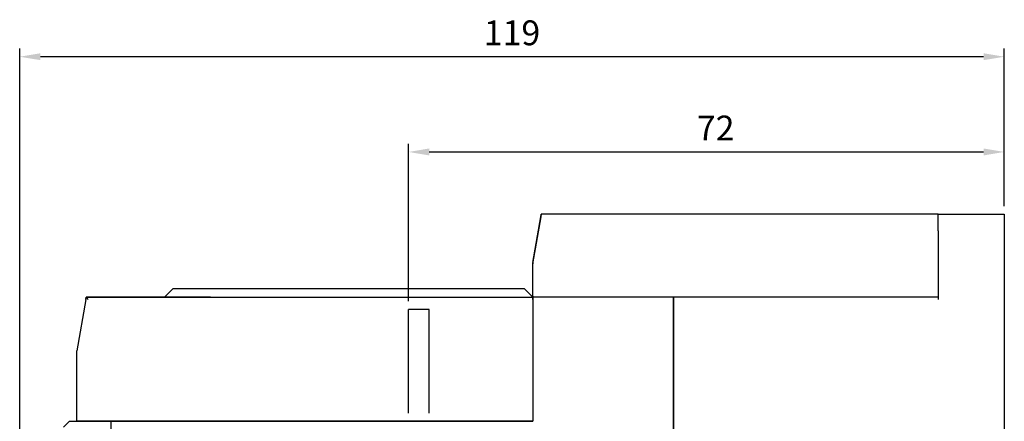
# Model space of a CAD drawing. Units: millimetres. Extents: x -3488 to 1827, y -2259 to -513.
# Drawn here: x -462 to -343, y -1297 to -1249 of the extents above; entities that cross this region are included whole.
import ezdxf

# ---------------------------------------------------------------- set-up
doc = ezdxf.new("R2010")
doc.units = ezdxf.units.MM
doc.layers.add('d', color=4, linetype='Continuous')
doc.dimstyles.new('ISO-25$0', dxfattribs={"dimtxt": 2.5, "dimasz": 2.5, "dimexe": 1, "dimexo": 1, "dimgap": 1, "dimtad": 1, "dimdec": 4, "dimdsep": 46, "dimtxsty": 'Standard', "dimcen": 2.5, "dimadec": 0, "dimazin": 2, "dimtfac": 1, "dimtdec": 4, "dimtmove": 0, "dimatfit": 3, "dimfxl": 1, "dimarcsym": 0})

# ---------------------------------------------------------------- blocks, each defined once
blk = doc.blocks.new('*D175')
at = {"layer": 'd', "color": 0, "lineweight": -2}
for p, q in [((-414.93, -1282.87), (-414.93, -1263.84)), ((-412.43, -1264.84), (-345.43, -1264.84)), ((-342.93, -1271.37), (-342.93, -1263.84))]:
    blk.add_line(p, q, dxfattribs=at)
at = {"layer": 'd', "color": 0}
for points in [[(-412.43, -1264.42), (-412.43, -1265.26), (-414.93, -1264.84)], [(-345.43, -1264.42), (-345.43, -1265.26), (-342.93, -1264.84)]]:
    blk.add_solid(points, dxfattribs=at)
at = {"layer": 'DEFPOINTS', "color": 0}
for p in [(-342.93, -1264.84), (-342.93, -1272.37), (-414.93, -1283.87)]:
    blk.add_point(p, dxfattribs=at)
at = {"layer": 'd', "color": 0, "insert": (-377.81, -1262.34), "char_height": 3, "attachment_point": 5}
blk.add_mtext('72', dxfattribs=at)
blk = doc.blocks.new('*D121')
at = {"layer": 'd', "color": 0, "lineweight": -2}
for p, q in [((-461.93, -1332.52), (-461.93, -1252.34)), ((-342.93, -1271.37), (-342.93, -1252.34)), ((-345.43, -1253.34), (-459.43, -1253.34))]:
    blk.add_line(p, q, dxfattribs=at)
at = {"layer": 'd', "color": 0}
for points in [[(-459.43, -1252.92), (-459.43, -1253.75), (-461.93, -1253.34)], [(-345.43, -1252.92), (-345.43, -1253.75), (-342.93, -1253.34)]]:
    blk.add_solid(points, dxfattribs=at)
at = {"layer": 'DEFPOINTS', "color": 0}
for p in [(-461.93, -1253.34), (-342.93, -1272.37), (-461.93, -1333.52)]:
    blk.add_point(p, dxfattribs=at)
at = {"layer": 'd', "color": 0, "insert": (-402.43, -1250.84), "char_height": 3, "attachment_point": 5}
blk.add_mtext('119', dxfattribs=at)

msp = doc.modelspace()

# ---------------------------------------------------------------- linework, layer by layer
at = {"color": 7, "linetype": 'Continuous'}
for p, q in [((-399.93038, -1278.17295), (-398.95952, -1272.66691)), ((-399.93038, -1278.17295), (-398.95952, -1272.66691)), ((-399.93038, -1278.37295), (-398.92531, -1272.67295)), ((-399.93038, -1278.37295), (-398.92531, -1272.67295)), ((-398.95952, -1272.66691), (-398.90768, -1272.37295)), ((-398.95952, -1272.66691), (-398.90768, -1272.37295)), ((-398.92531, -1272.67295), (-398.87242, -1272.37295)), ((-398.92531, -1272.67295), (-398.87242, -1272.37295)), ((-398.87242, -1272.37295), (-398.90768, -1272.37295)), ((-398.87242, -1272.37295), (-398.90768, -1272.37295)), ((-350.93038, -1272.37295), (-398.87242, -1272.37295)), ((-350.93038, -1272.37295), (-398.87242, -1272.37295)), ((-350.93038, -1272.37295), (-342.93038, -1272.37295)), ((-350.93038, -1272.37295), (-342.93038, -1272.37295)), ((-350.93038, -1274.37295), (-350.93038, -1272.37295)), ((-350.93038, -1272.37295), (-342.93038, -1272.37295)), ((-350.93038, -1272.37295), (-342.93038, -1272.37295)), ((-350.93038, -1274.37295), (-350.93038, -1272.37295)), ((-342.93038, -1272.37295), (-342.93038, -1274.37295)), ((-342.93038, -1272.37295), (-342.93038, -1274.37295)), ((-350.93038, -1274.37295), (-350.93038, -1282.67295)), ((-350.93038, -1274.37295), (-350.93038, -1282.67295)), ((-350.93038, -1274.37295), (-350.93038, -1282.67295)), ((-342.93038, -1274.37295), (-342.93038, -1303.87295)), ((-342.93038, -1274.37295), (-342.93038, -1303.87295)), ((-399.93038, -1278.17295), (-399.93038, -1278.37295)), ((-399.93038, -1278.17295), (-399.93038, -1278.37295)), ((-399.93038, -1282.2393), (-399.93038, -1278.37295)), ((-399.93038, -1282.37295), (-399.93038, -1278.37295)), ((-443.43038, -1281.37295), (-444.43038, -1282.37295)), ((-400.93038, -1281.37295), (-443.43038, -1281.37295)), ((-399.93038, -1282.37295), (-400.93038, -1281.37295)), ((-453.93715, -1282.67295), (-455.03038, -1288.87295)), ((-453.93715, -1282.67295), (-453.88425, -1282.37295)), ((-453.90793, -1282.37295), (-399.93038, -1282.37295)), ((-453.90793, -1282.37295), (-399.93038, -1282.37295)), ((-438.87653, -1282.37295), (-453.88425, -1282.37295)), ((-438.87653, -1282.37295), (-399.93038, -1282.37295)), ((-438.87653, -1282.37295), (-399.93038, -1282.37295)), ((-399.9972, -1282.30612), (-399.93038, -1282.37295)), ((-399.93038, -1282.37295), (-399.93038, -1282.39104)), ((-382.93038, -1282.37295), (-399.93038, -1282.37295)), ((-399.93038, -1282.39104), (-399.93038, -1282.37295)), ((-382.93038, -1282.37295), (-399.93038, -1282.37295)), ((-399.93038, -1282.39104), (-399.93038, -1282.37295)), ((-399.93038, -1282.37295), (-399.93038, -1282.39104)), ((-382.93038, -1282.37295), (-399.93038, -1282.37295)), ((-399.93038, -1282.39104), (-399.93038, -1282.43055)), ((-399.93038, -1282.43055), (-399.93038, -1282.39104)), ((-399.93038, -1282.43055), (-399.93038, -1282.39104)), ((-399.93038, -1282.39104), (-399.93038, -1282.43055)), ((-399.93038, -1282.43055), (-399.93038, -1282.46338)), ((-399.93038, -1282.46338), (-399.93038, -1282.43055)), ((-399.93038, -1282.46338), (-399.93038, -1282.43055)), ((-399.93038, -1282.43055), (-399.93038, -1282.46338)), ((-399.93038, -1282.46338), (-399.93038, -1282.49631)), ((-399.93038, -1282.49631), (-399.93038, -1282.46338)), ((-399.93038, -1282.49631), (-399.93038, -1282.46338)), ((-399.93038, -1282.46338), (-399.93038, -1282.49631)), ((-399.93038, -1282.49631), (-399.93038, -1282.57376)), ((-399.93038, -1282.57376), (-399.93038, -1282.49631)), ((-399.93038, -1282.57376), (-399.93038, -1282.49631)), ((-399.93038, -1282.49631), (-399.93038, -1282.57376)), ((-399.93038, -1282.57376), (-399.93038, -1282.67295)), ((-399.93038, -1282.67295), (-399.93038, -1282.57376)), ((-399.93038, -1282.67295), (-399.93038, -1282.57376)), ((-399.93038, -1282.57376), (-399.93038, -1282.67295)), ((-399.93038, -1282.67295), (-399.93038, -1297.37295)), ((-399.93038, -1282.67295), (-399.93038, -1297.37295)), ((-399.93038, -1282.67295), (-399.93038, -1297.37295)), ((-399.93038, -1282.67295), (-399.93038, -1297.37295)), ((-399.93038, -1282.67295), (-399.93038, -1297.37295)), ((-399.93038, -1282.67295), (-399.93038, -1297.37295)), ((-350.93038, -1282.37295), (-382.93038, -1282.37295)), ((-382.93038, -1282.38744), (-382.93038, -1282.37295)), ((-382.93038, -1282.37295), (-382.93038, -1282.67295)), ((-350.93038, -1282.37295), (-382.93038, -1282.37295)), ((-382.93038, -1282.37295), (-382.93038, -1282.67295)), ((-382.93038, -1282.38744), (-382.93038, -1282.37295)), ((-350.93038, -1282.37295), (-382.93038, -1282.37295)), ((-382.93038, -1282.38744), (-382.93038, -1282.37295)), ((-382.93038, -1282.37295), (-382.93038, -1282.67295)), ((-382.93038, -1282.43075), (-382.93038, -1282.38744)), ((-382.93038, -1282.43075), (-382.93038, -1282.38744)), ((-382.93038, -1282.43075), (-382.93038, -1282.38744)), ((-382.93038, -1282.49663), (-382.93038, -1282.43075)), ((-382.93038, -1282.49663), (-382.93038, -1282.43075)), ((-382.93038, -1282.49663), (-382.93038, -1282.43075)), ((-382.93038, -1282.5809), (-382.93038, -1282.49663)), ((-382.93038, -1282.5809), (-382.93038, -1282.49663)), ((-382.93038, -1282.5809), (-382.93038, -1282.49663)), ((-382.93038, -1282.67295), (-382.93038, -1282.5809)), ((-382.93038, -1282.67295), (-382.93038, -1282.5809)), ((-382.93038, -1282.67295), (-382.93038, -1282.5809)), ((-382.93038, -1282.67295), (-382.93038, -1368.07295)), ((-382.93038, -1368.07295), (-382.93038, -1282.67295)), ((-412.43038, -1283.87295), (-414.93038, -1283.87295)), ((-414.93038, -1296.37295), (-414.93038, -1283.87295)), ((-412.43038, -1296.37295), (-412.43038, -1283.87295)), ((-455.03038, -1297.37295), (-455.03038, -1288.87295)), ((-455.93038, -1297.37295), (-456.63038, -1298.07295)), ((-455.93038, -1297.37295), (-455.03038, -1297.37295)), ((-450.93038, -1297.37295), (-455.03038, -1297.37295)), ((-455.03038, -1297.37295), (-450.93038, -1297.37295)), ((-441.73038, -1297.37295), (-450.93038, -1297.37295)), ((-450.93038, -1297.37295), (-450.93038, -1353.37295)), ((-450.93038, -1297.37295), (-450.93038, -1353.37295)), ((-441.73038, -1297.37295), (-450.93038, -1297.37295)), ((-450.93038, -1297.37295), (-399.93038, -1297.37295)), ((-399.93038, -1297.37295), (-450.93038, -1297.37295)), ((-399.93038, -1297.37295), (-441.73038, -1297.37295)), ((-399.93038, -1297.37295), (-441.73038, -1297.37295))]:
    msp.add_line(p, q, dxfattribs=at)
msp.add_arc((-399.43038, -1282.2393), 0.5, 180, 196.3938677, dxfattribs=at)
at = {"color": 7, "linetype": 'Continuous', "start_tangent": (0.64278761, -0.766044443), "end_tangent": (0.64278761, -0.766044443)}
msp.add_spline([(-453.90793, -1282.37295), (-453.89103, -1282.39308), (-453.84858, -1282.44367), (-453.79055, -1282.51282), (-453.72432, -1282.59176), (-453.6562, -1282.67295)], degree=3, dxfattribs=at)

# ---------------------------------------------------------------- dimensions: what is measured, and where the dimension line sits
at = {"layer": 'd'}
dim = msp.add_linear_dim(base=(-461.93038, -1253.33519), p1=(-342.93038, -1272.37295), p2=(-461.93038, -1333.52295), dimstyle='ISO-25$0', override={"dimtxt": 3}, dxfattribs=at)
dim.commit()
dim.dimension.update_dxf_attribs({"geometry": '*D121', "text_midpoint": (-402.43038, -1250.83519)})
dim = msp.add_linear_dim(base=(-342.93038, -1264.84082), p1=(-414.93038, -1283.87295), p2=(-342.93038, -1272.37295), dimstyle='ISO-25$0', override={"dimtxt": 3}, dxfattribs=at)
dim.commit()
dim.dimension.update_dxf_attribs({"geometry": '*D175', "text_midpoint": (-377.80913, -1264.84082), "dimtype": 160})

doc.saveas('drawing.dxf')
